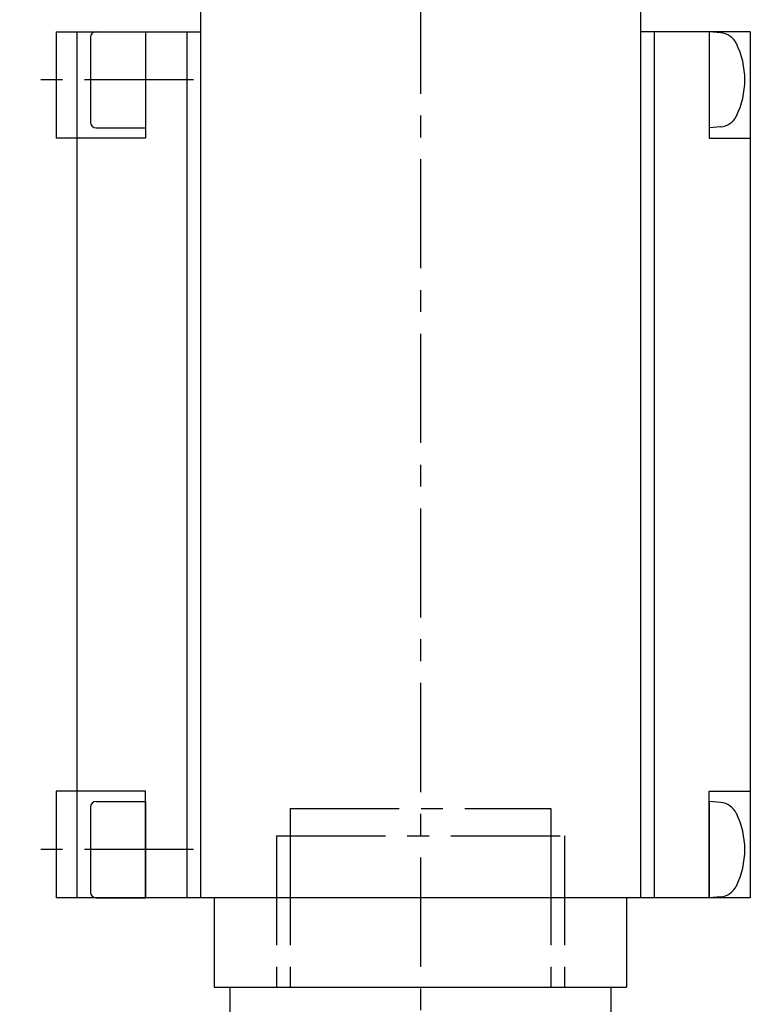
# Model space of a CAD drawing. Extents: x -204 to 267, y -196 to 174.
# Drawn here: x -67 to -14, y -98 to -26 of the extents above; entities that cross this region are included whole.
import ezdxf

# ---------------------------------------------------------------- set-up
doc = ezdxf.new("R2010")
doc.units = 0
doc.header["$LTSCALE"] = 0.25
doc.linetypes.add('CENTER', pattern=[50.8, 31.75, -6.35, 6.35, -6.35])
for name, color, linetype in [('AM_0', 7, 'CONTINUOUS'), ('AM_0N', 7, 'CONTINUOUS'), ('AM_11', 7, 'CONTINUOUS'), ('AM_7', 7, 'CONTINUOUS'), ('AM_7N', 7, 'CONTINUOUS')]:
    doc.layers.add(name, color=color, linetype=linetype)

msp = doc.modelspace()

# ---------------------------------------------------------------- linework, layer by layer
at = {"layer": 'AM_0', "color": 7, "linetype": 'CONTINUOUS'}
for p, q in [((-54.29, 1.108), (-54.29, -89.823)), ((-22.29, 1.108), (-22.29, -89.823)), ((-64.79, -26.823), (-64.79, -34.573)), ((-64.79, -26.823), (-54.29, -26.823)), ((-64.79, -26.823), (-64.79, -34.573)), ((-64.79, -26.823), (-54.29, -26.823)), ((-63.29, -26.823), (-63.29, -89.823)), ((-63.29, -26.823), (-63.29, -89.823)), ((-58.29, -26.823), (-58.29, -34.573)), ((-58.29, -26.823), (-58.29, -34.573)), ((-55.29, -26.823), (-55.29, -89.823)), ((-55.29, -26.823), (-55.29, -89.823)), ((-14.29, -26.823), (-22.29, -26.823)), ((-14.29, -26.823), (-22.29, -26.823)), ((-21.29, -26.823), (-21.29, -89.823)), ((-21.29, -26.823), (-21.29, -89.823)), ((-17.29, -26.823), (-17.29, -34.573)), ((-17.29, -26.823), (-17.29, -34.573)), ((-14.29, -26.823), (-14.29, -89.823)), ((-14.29, -26.823), (-14.29, -89.823)), ((-63.29, -34.573), (-64.79, -34.573)), ((-63.29, -34.573), (-64.79, -34.573)), ((-58.29, -34.573), (-63.29, -34.573)), ((-58.29, -34.573), (-63.29, -34.573)), ((-17.29, -34.573), (-14.29, -34.573)), ((-17.29, -34.573), (-14.29, -34.573)), ((-64.79, -82.073), (-64.79, -89.823)), ((-63.29, -82.073), (-64.79, -82.073)), ((-64.79, -82.073), (-64.79, -89.823)), ((-63.29, -82.073), (-64.79, -82.073)), ((-58.29, -82.073), (-63.29, -82.073)), ((-58.29, -82.073), (-63.29, -82.073)), ((-58.29, -89.823), (-58.29, -82.073)), ((-58.29, -89.823), (-58.29, -82.073)), ((-17.29, -89.823), (-17.29, -82.073)), ((-17.29, -82.073), (-14.29, -82.073)), ((-17.29, -89.823), (-17.29, -82.073)), ((-17.29, -82.073), (-14.29, -82.073)), ((-14.29, -89.823), (-64.79, -89.823)), ((-14.29, -89.823), (-64.79, -89.823)), ((-53.29, -89.823), (-53.29, -96.323)), ((-53.29, -89.823), (-53.29, -96.323)), ((-23.29, -89.823), (-23.29, -96.323)), ((-23.29, -89.823), (-23.29, -96.323)), ((-53.29, -96.323), (-23.29, -96.323)), ((-53.29, -96.323), (-23.29, -96.323))]:
    msp.add_line(p, q, dxfattribs=at)
at = {"layer": 'AM_0N', "color": 7, "linetype": 'CONTINUOUS'}
for p, q in [((-61.89, -26.823), (-58.29, -26.823)), ((-61.89, -26.823), (-58.29, -26.823)), ((-58.29, -26.823), (-58.29, -33.823)), ((-58.29, -26.823), (-58.29, -33.823)), ((-16.441, -26.898), (-17.29, -26.823)), ((-17.29, -26.823), (-17.29, -33.823)), ((-16.441, -26.898), (-17.29, -26.823)), ((-17.29, -26.823), (-17.29, -33.823)), ((-62.29, -27.223), (-62.29, -33.423)), ((-62.29, -27.223), (-62.29, -33.423)), ((-61.89, -33.823), (-58.29, -33.823)), ((-61.89, -33.823), (-58.29, -33.823)), ((-16.441, -33.749), (-17.29, -33.823)), ((-16.441, -33.749), (-17.29, -33.823)), ((-61.89, -82.823), (-58.29, -82.823)), ((-61.89, -82.823), (-58.29, -82.823)), ((-58.29, -82.823), (-58.29, -89.823)), ((-58.29, -82.823), (-58.29, -89.823)), ((-16.441, -82.898), (-17.29, -82.823)), ((-17.29, -82.823), (-17.29, -89.823)), ((-16.441, -82.898), (-17.29, -82.823)), ((-17.29, -82.823), (-17.29, -89.823)), ((-62.29, -83.223), (-62.29, -89.423)), ((-62.29, -83.223), (-62.29, -89.423)), ((-61.89, -89.823), (-58.29, -89.823)), ((-61.89, -89.823), (-58.29, -89.823)), ((-16.441, -89.749), (-17.29, -89.823)), ((-16.441, -89.749), (-17.29, -89.823))]:
    msp.add_line(p, q, dxfattribs=at)
for centre, radius, start, end in [((-61.89, -27.223), 0.4, 90, 180), ((-61.89, -27.223), 0.4, 90, 180), ((-16.563, -28.292), 1.4, 26.20126, 85), ((-16.563, -28.292), 1.4, 26.20126, 85), ((-20.69, -30.323), 6, 333.79874, 26.20126), ((-20.69, -30.323), 6, 333.79874, 26.20126), ((-61.89, -33.423), 0.4, 180, 270), ((-61.89, -33.423), 0.4, 180, 270), ((-16.563, -32.354), 1.4, 275, 333.79874), ((-16.563, -32.354), 1.4, 275, 333.79874), ((-61.89, -83.223), 0.4, 90, 180), ((-61.89, -83.223), 0.4, 90, 180), ((-16.563, -84.292), 1.4, 26.20126, 85), ((-16.563, -84.292), 1.4, 26.20126, 85), ((-20.69, -86.323), 6, 333.79874, 26.20126), ((-20.69, -86.323), 6, 333.79874, 26.20126), ((-61.89, -89.423), 0.4, 180, 270), ((-61.89, -89.423), 0.4, 180, 270), ((-16.563, -88.354), 1.4, 275, 333.79874), ((-16.563, -88.354), 1.4, 275, 333.79874)]:
    msp.add_arc(centre, radius, start, end, dxfattribs=at)
at = {"layer": 'AM_11', "color": 3, "linetype": 'CENTER'}
for p, q in [((-47.767, -83.323), (-47.767, -85.323)), ((-47.767, -83.323), (-28.812, -83.323)), ((-28.812, -83.323), (-28.812, -85.323)), ((-48.767, -85.323), (-48.767, -96.323)), ((-48.767, -85.323), (-27.812, -85.323)), ((-47.767, -85.323), (-47.767, -96.323)), ((-28.812, -85.323), (-28.812, -96.323)), ((-27.812, -85.323), (-27.812, -96.323)), ((-52.146, -96.323), (-24.433, -96.323)), ((-52.146, -96.323), (-52.146, -104.323)), ((-24.433, -96.323), (-24.433, -104.323))]:
    msp.add_line(p, q, dxfattribs=at)
at = {"layer": 'AM_7', "color": 4, "linetype": 'CENTER'}
msp.add_line((-38.29, 27.402), (-38.29, -179.312), dxfattribs=at)
at = {"layer": 'AM_7N', "color": 4, "linetype": 'CENTER'}
for p, q in [((-54.794, -30.323), (-67.443, -30.323)), ((-54.794, -30.323), (-67.443, -30.323)), ((-54.794, -86.323), (-67.443, -86.323)), ((-54.794, -86.323), (-67.443, -86.323))]:
    msp.add_line(p, q, dxfattribs=at)

doc.saveas('drawing.dxf')
